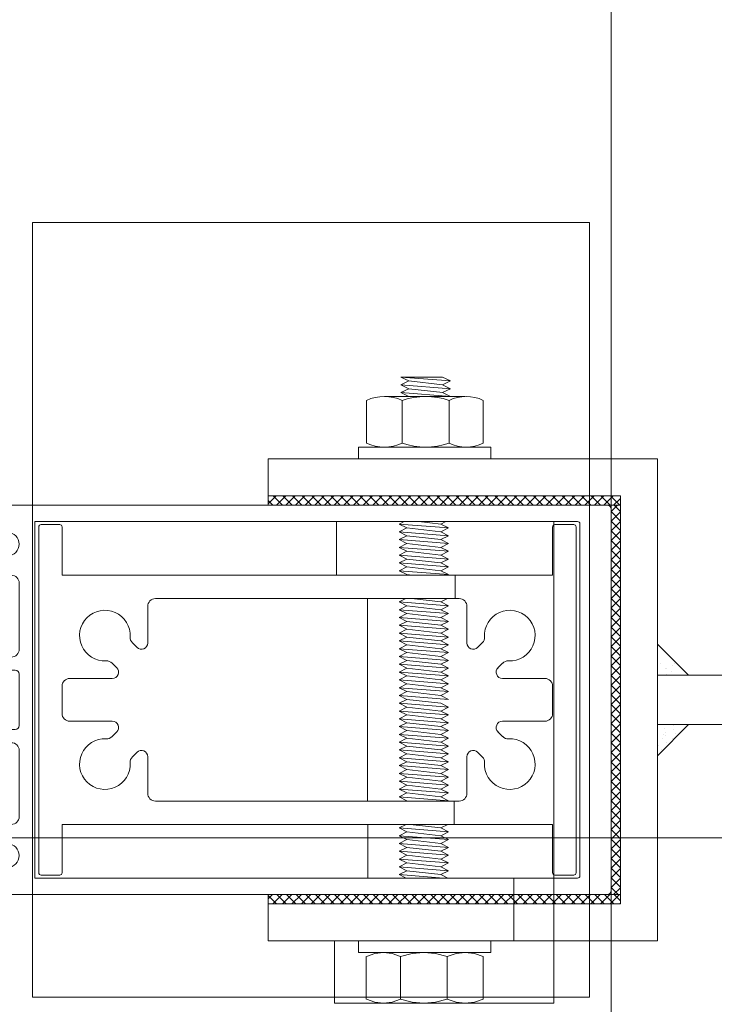
# Model space of a CAD drawing. Units: metres. Extents: x -1046 to -578, y 697 to 1141.
# Drawn here: x -948 to -947, y 861 to 861 of the extents above; entities that cross this region are included whole.
import ezdxf
from ezdxf.lldxf.tags import DXFTag
from ezdxf.xclip import XClip

# ---------------------------------------------------------------- set-up
doc = ezdxf.new("R2010")
doc.units = ezdxf.units.M
doc.header["$MEASUREMENT"] = 0
doc.header["$XCLIPFRAME"] = 2
doc.header["$PDMODE"] = 3
doc.linetypes.add('ACAD_ISO04W100', pattern=[30, 24, -3, 0, -3])
doc.layers.get('0').update_dxf_attribs({"color": 251})
for name, color, linetype, lineweight in [('ECN_ARQ_LOBBY_ÁREA DISPONÍVEL PARA MONTAGEM', 1, 'Continuous', 5), ('ECN_ARQ_PORTAS', 1, 'Continuous', 13), ('EIXOS', 1, 'ACAD_ISO04W100', 5)]:
    doc.layers.add(name, color=color, linetype=linetype, lineweight=lineweight)
tags = doc.linetypes.add('DASHDOTX2', pattern=[2, 1, -0.5, 0, -0.5]).pattern_tags.tags
tags[10:11] = [DXFTag(74, 4), DXFTag(75, 0), DXFTag(340, '0'), DXFTag(46, 1.0), DXFTag(50, 0.0), DXFTag(44, 0.0), DXFTag(45, 0.0)]
tags[8:9] = [DXFTag(74, 4), DXFTag(75, 0), DXFTag(340, '0'), DXFTag(46, 1.0), DXFTag(50, 0.0), DXFTag(44, 0.0), DXFTag(45, 0.0)]
tags[6:7] = [DXFTag(74, 4), DXFTag(75, 0), DXFTag(340, '0'), DXFTag(46, 1.0), DXFTag(50, 0.0), DXFTag(44, 0.0), DXFTag(45, 0.0)]
tags[4:5] = [DXFTag(74, 4), DXFTag(75, 0), DXFTag(340, '0'), DXFTag(46, 1.0), DXFTag(50, 0.0), DXFTag(44, 0.0), DXFTag(45, 0.0)]
pattern_1 = [(45, (-948.31110085, 858.1488038), (0.00061871843, -0.00061871843), []), (315, (-948.31110085, 858.1488038), (-0.00061871843, -0.00061871843), [])]
pattern_2 = [(52.5, (-948.3111008, 858.1488038), (0.0019268238, -6.299336e-05), [0, -0.00152, 0, -0.0017, 0, -0.001625]), (82.5, (-948.3111008, 858.1488038), (0.002822146, 0.0017697767), [0, -0.00082, 0, -0.00137, 0, -0.000525]), (122.5, (-948.3111008, 858.1475738), (5.6591e-06, 0.0031141419), [0, -0.0005, 0, -0.0018, 0, -0.00235]), (132.5, (-948.3111008, 858.1475738), (0.0008776756, 0.0030061266), [0, -0.00025, 0, -0.00118, 0, -0.00135])]

# ---------------------------------------------------------------- blocks, each defined once
blk = doc.blocks.new('716TER$0$POR-M6')
for p, q in [((-1.5, -8.5), (-1.5, 8.5)), ((-1.5, 8.5), (0, 8.5)), ((0, -8.5), (0, 8.5)), ((-7.5, 7.5), (-2, 7.5)), ((-8, -5.15), (-8, 5.15)), ((-10.5, -2.29), (-10.5, 3.06)), ((-10.5, 3.06), (-10, -3.29)), ((-10, 2.06), (-10.5, 3.06)), ((-9.5, 3.06), (-10, 2.06)), ((-9.5, 3.06), (-9, -3.29)), ((-9, 2.06), (-9.5, 3.06)), ((-8.5, 3.06), (-9, 2.06)), ((-8, -3.29), (-8.5, 3.06)), ((-8, 2.06), (-8.5, 3.06)), ((-2, 2.89), (-7.5, 2.89)), ((-10, 2.06), (-9.5, -2.29)), ((-9, 2.06), (-8.5, -2.3)), ((-8, -3.29), (-8, 2.06)), ((-10, -3.29), (-10.5, -2.29)), ((-9.5, -2.29), (-10, -3.29)), ((-9, -3.29), (-9.5, -2.29)), ((-8.5, -2.29), (-9, -3.29)), ((-8, -3.29), (-8.5, -2.29)), ((-2, -3.11), (-7.5, -3.11)), ((-7.5, -7.5), (-2, -7.5)), ((-1.5, -8.5), (0, -8.5))]:
    blk.add_line(p, q)
for centre, radius, start, end in [((-2.43, 5.19), 5.57, 155.538, 204.462), ((-7.07, 5.19), 5.57, 335.538, 24.462), ((1.25, -0.11), 9.25, 161.0754, 198.9246), ((-10.75, -0.11), 9.25, 341.0754, 18.9246), ((-2.93, -5.31), 5.07, 154.3315, 205.6363), ((-6.57, -5.31), 5.07, 334.3637, 25.6685)]:
    blk.add_arc(centre, radius, start, end)
blk = doc.blocks.new('716TER$0$PAR-M6')
for p, q in [((-7.5, 7.61), (-2, 7.61)), ((-1.5, -8.39), (-1.5, 8.61)), ((-1.5, 8.61), (0, 8.61)), ((0, -8.39), (0, 8.61)), ((-8, -5.03), (-8, 5.26)), ((0, -3.97), (0, 3.97)), ((-10.5, -2.17), (-10.5, 3.18)), ((-10.5, 3.18), (-10, -3.17)), ((-10, 2.17), (-10.5, 3.18)), ((-9.5, 3.18), (-10, 2.17)), ((-9.5, 3.18), (-9, -3.17)), ((-9, 2.17), (-9.5, 3.18)), ((-8.5, 3.18), (-9, 2.17)), ((-8, -3.17), (-8.5, 3.18)), ((-8, 2.17), (-8.5, 3.18)), ((-2, 3), (-7.5, 3)), ((0, 3.18), (0.5, -3.17)), ((0.5, 2.17), (0, 3.18)), ((1, 3.18), (0.5, 2.17)), ((1, 3.18), (1.5, -3.17)), ((1.5, 2.17), (1, 3.18)), ((2, 3.18), (1.5, 2.17)), ((2.5, -3.17), (2, 3.18)), ((2.5, 2.17), (2, 3.18)), ((3, 3.18), (2.5, 2.17)), ((3, 3.18), (3.5, -3.17)), ((3.5, 2.17), (3, 3.18)), ((4, 3.18), (3.5, 2.17)), ((4.5, -3.17), (4, 3.18)), ((4.5, 2.17), (4, 3.18)), ((5, 3.18), (4.5, 2.17)), ((5, 3.18), (5.5, -3.17)), ((5.5, 2.17), (5, 3.18)), ((6, 3.18), (5.5, 2.17)), ((6.5, -3.17), (6, 3.18)), ((6.5, 2.17), (6, 3.18)), ((7.01, 3.18), (6.5, 2.17)), ((7.01, 3.18), (7.51, -3.17)), ((7.51, 2.17), (7.01, 3.18)), ((8.01, 3.18), (7.51, 2.17)), ((8.51, -3.17), (8.01, 3.18)), ((8.51, 2.17), (8.01, 3.18)), ((9.01, 3.18), (8.51, 2.17)), ((9.01, 3.18), (9.51, -3.17)), ((9.51, 2.17), (9.01, 3.18)), ((10.01, 3.18), (9.51, 2.17)), ((10.51, -3.17), (10.01, 3.18)), ((10.51, 2.17), (10.01, 3.18)), ((11.01, 3.18), (10.51, 2.17)), ((11.01, 3.18), (11.51, -3.17)), ((11.51, 2.17), (11.01, 3.18)), ((12.01, 3.18), (11.51, 2.17)), ((12.51, -3.17), (12.01, 3.18)), ((12.51, 2.17), (12.01, 3.18)), ((13.01, 3.18), (12.51, 2.17)), ((13.01, 3.18), (13.51, -3.17)), ((13.51, 2.17), (13.01, 3.18)), ((14.01, 3.18), (13.51, 2.17)), ((14.51, -3.17), (14.01, 3.18)), ((14.51, 2.17), (14.01, 3.18)), ((15.01, 3.18), (14.51, 2.17)), ((15.01, 3.18), (15.51, -3.17)), ((15.51, 2.17), (15.01, 3.18)), ((16.01, 3.18), (15.51, 2.17)), ((16.51, -3.17), (16.01, 3.18)), ((16.51, 2.17), (16.01, 3.18)), ((17.01, 3.18), (16.51, 2.17)), ((17.01, 3.18), (17.51, -3.17)), ((17.51, 2.17), (17.01, 3.18)), ((18.01, 3.18), (17.51, 2.17)), ((18.51, -3.17), (18.01, 3.18)), ((18.51, 2.17), (18.01, 3.18)), ((19.01, 3.18), (18.51, 2.17)), ((19.01, 3.18), (19.51, -3.17)), ((19.51, 2.17), (19.01, 3.18)), ((20.01, 3.18), (19.51, 2.17)), ((20.52, -3.17), (20.01, 3.18)), ((20.52, 2.17), (20.01, 3.18)), ((21.02, 3.18), (20.52, 2.17)), ((21.02, 3.18), (21.52, -3.17)), ((21.52, 2.17), (21.02, 3.18)), ((22.02, 3.18), (21.52, 2.17)), ((22.52, -3.17), (22.02, 3.18)), ((22.52, 2.17), (22.02, 3.18)), ((23.02, 3.18), (22.52, 2.17)), ((23.02, 3.18), (23.52, -3.17)), ((23.52, 2.17), (23.02, 3.18)), ((24.02, 3.18), (23.52, 2.17)), ((24.52, -3.17), (24.02, 3.18)), ((24.52, 2.17), (24.02, 3.18)), ((25.02, 3.18), (24.52, 2.17)), ((25.02, 3.18), (25.52, -3.17)), ((25.52, 2.17), (25.02, 3.18)), ((26.02, 3.18), (25.52, 2.17)), ((26.52, -3.17), (26.02, 3.18)), ((26.52, 2.17), (26.02, 3.18)), ((27.02, 3.18), (26.52, 2.17)), ((27.02, 3.18), (27.52, -3.17)), ((27.52, 2.17), (27.02, 3.18)), ((28.02, 3.18), (27.52, 2.17)), ((28.52, -3.17), (28.02, 3.18)), ((28.52, 2.17), (28.02, 3.18)), ((29.02, 3.18), (28.52, 2.17)), ((29.02, 3.18), (29.52, -3.17)), ((29.52, 2.17), (29.02, 3.18)), ((30.02, 3.18), (29.52, 2.17)), ((30.52, -3.17), (30.02, 3.18)), ((30.52, 2.17), (30.02, 3.18)), ((31.02, 3.18), (31.52, -3.17)), ((31.52, 2.17), (31.02, 3.18)), ((32.02, 3.18), (31.52, 2.17)), ((32.52, -3.17), (32.02, 3.18)), ((32.52, 2.17), (32.02, 3.18)), ((33.02, 3.18), (32.52, 2.17)), ((33.02, 3.18), (33.53, -3.17)), ((33.53, 2.17), (33.02, 3.18)), ((34.03, 3.18), (33.53, 2.17)), ((34.53, -3.17), (34.03, 3.18)), ((34.53, 2.17), (34.03, 3.18)), ((35.03, 3.18), (34.53, 2.17)), ((35.03, 3.18), (35.53, -3.17)), ((35.53, 2.17), (35.03, 3.18)), ((36.03, 3.18), (35.53, 2.17)), ((36.53, -3.17), (36.03, 3.18)), ((36.53, 2.17), (36.03, 3.18)), ((37.03, 3.18), (36.53, 2.17)), ((37.03, 3.18), (37.53, -3.17)), ((37.53, 2.17), (37.03, 3.18)), ((38.03, 3.18), (37.53, 2.17)), ((38.53, -3.17), (38.03, 3.18)), ((38.53, 2.17), (38.03, 3.18)), ((39.03, 3.18), (38.53, 2.17)), ((39.03, 3.18), (39.53, -3.17)), ((39.53, 2.17), (39.03, 3.18)), ((40.03, 3.18), (39.53, 2.17)), ((40.53, -3.17), (40.03, 3.18)), ((40.53, 2.17), (40.03, 3.18)), ((41.03, 3.18), (40.53, 2.17)), ((41.03, 3.18), (41.53, -3.17)), ((41.53, 2.17), (41.03, 3.18)), ((42.03, 3.18), (41.53, 2.17)), ((42.53, -3.17), (42.03, 3.18)), ((42.53, 2.17), (42.03, 3.18)), ((43.03, 3.18), (42.53, 2.17)), ((43.03, 3.18), (43.53, -3.17)), ((43.53, 2.17), (43.03, 3.18)), ((44.03, 3.18), (43.53, 2.17)), ((44.53, -3.17), (44.03, 3.18)), ((44.53, 2.17), (44.03, 3.18)), ((45.03, 3.18), (44.53, 2.17)), ((45.03, 3.18), (45.53, -3.17)), ((45.53, 2.17), (45.03, 3.18)), ((46.03, 3.18), (45.53, 2.17)), ((46.53, -3.17), (46.03, 3.18)), ((46.53, 2.17), (46.03, 3.18)), ((47.04, 3.18), (46.53, 2.17)), ((47.04, 3.18), (47.54, -3.17)), ((47.54, 2.17), (47.04, 3.18)), ((48.04, 3.18), (47.54, 2.17)), ((48.54, -3.17), (48.04, 3.18)), ((48.54, 2.17), (48.04, 3.18)), ((49.04, 3.18), (48.54, 2.17)), ((49.04, 3.18), (49.54, -3.17)), ((49.54, 2.17), (49.04, 3.18)), ((50.04, 3.18), (49.54, 2.17)), ((50.54, -3.17), (50.04, 3.18)), ((50.54, 2.17), (50.04, 3.18)), ((51.04, 3.18), (50.54, 2.17)), ((51.04, 3.18), (51.54, -3.17)), ((51.54, 2.17), (51.04, 3.18)), ((52.04, 3.18), (51.54, 2.17)), ((52.54, -3.17), (52.04, 3.18)), ((52.54, 2.17), (52.04, 3.18)), ((53.04, 3.18), (52.54, 2.17)), ((53.54, -3.17), (53.04, 3.18)), ((53.54, 2.17), (53.04, 3.18)), ((54.04, 3.18), (53.54, 2.17)), ((54.04, 3.18), (54.54, -3.17)), ((54.54, 2.17), (54.04, 3.18)), ((55.04, 3.18), (54.54, 2.17)), ((55.54, -3.17), (55.04, 3.18)), ((55.54, 2.17), (55.04, 3.18)), ((56.04, 3.18), (55.54, 2.17)), ((56.54, -3.17), (56.04, 3.18)), ((56.54, 2.17), (56.04, 3.18)), ((57.04, 3.18), (56.54, 2.17)), ((57.04, 3.18), (57.54, -3.17)), ((57.54, 2.17), (57.04, 3.18)), ((58.04, 3.18), (57.54, 2.17)), ((58.54, -3.17), (58.04, 3.18)), ((58.54, 2.17), (58.04, 3.18)), ((59.04, 3.18), (58.54, 2.17)), ((59.54, -3.17), (59.04, 3.18)), ((59.54, 2.17), (59.04, 3.18)), ((60.05, 3.18), (59.54, 2.17)), ((60.05, 3.18), (60.55, -3.17)), ((60.55, 2.17), (60.05, 3.18)), ((61.05, 3.18), (60.55, 2.17)), ((61.5, -3.08), (61.05, 3.18)), ((61.5, 2.27), (61.05, 3.18)), ((-10, 2.17), (-9.5, -2.17)), ((-9, 2.17), (-8.5, -2.19)), ((-8, -3.17), (-8, 2.17)), ((0.5, 2.17), (1, -2.17)), ((1.5, 2.17), (2, -2.19)), ((2.5, 2.17), (3, -2.17)), ((3.5, 2.17), (4, -2.19)), ((4.5, 2.17), (5, -2.17)), ((5.5, 2.17), (6, -2.19)), ((6.5, 2.17), (7.01, -2.17)), ((7.51, 2.17), (8.01, -2.19)), ((8.51, 2.17), (9.01, -2.17)), ((9.51, 2.17), (10.01, -2.19)), ((10.51, 2.17), (11.01, -2.17)), ((11.51, 2.17), (12.01, -2.19)), ((12.51, 2.17), (13.01, -2.17)), ((13.51, 2.17), (14.01, -2.19)), ((14.51, 2.17), (15.01, -2.17)), ((15.51, 2.17), (16.01, -2.19)), ((16.51, 2.17), (17.01, -2.17)), ((17.51, 2.17), (18.01, -2.19)), ((18.51, 2.17), (19.01, -2.17)), ((19.51, 2.17), (20.01, -2.19)), ((20.52, 2.17), (21.02, -2.17)), ((21.52, 2.17), (22.02, -2.19)), ((22.52, 2.17), (23.02, -2.17)), ((23.52, 2.17), (24.02, -2.19)), ((24.52, 2.17), (25.02, -2.17)), ((25.52, 2.17), (26.02, -2.19)), ((26.52, 2.17), (27.02, -2.17)), ((27.52, 2.17), (28.02, -2.19)), ((28.52, 2.17), (29.02, -2.17)), ((29.52, 2.17), (30.02, -2.19)), ((30.52, 2.17), (31.02, -2.17)), ((31.52, 2.17), (32.02, -2.19)), ((32.52, 2.17), (33.02, -2.17)), ((33.53, 2.17), (34.03, -2.19)), ((34.53, 2.17), (35.03, -2.17)), ((35.53, 2.17), (36.03, -2.19)), ((36.53, 2.17), (37.03, -2.17)), ((37.53, 2.17), (38.03, -2.19)), ((38.53, 2.17), (39.03, -2.17)), ((39.53, 2.17), (40.03, -2.19)), ((40.53, 2.17), (41.03, -2.17)), ((41.53, 2.17), (42.03, -2.19)), ((42.53, 2.17), (43.03, -2.17)), ((43.53, 2.17), (44.03, -2.19)), ((44.53, 2.17), (45.03, -2.17)), ((45.53, 2.17), (46.03, -2.19)), ((46.53, 2.17), (47.04, -2.17)), ((47.54, 2.17), (48.04, -2.19)), ((48.54, 2.17), (49.04, -2.17)), ((49.54, 2.17), (50.04, -2.19)), ((50.54, 2.17), (51.04, -2.17)), ((51.54, 2.17), (52.04, -2.19)), ((52.54, 2.17), (53.04, -2.19)), ((53.54, 2.17), (54.04, -2.17)), ((54.54, 2.17), (55.04, -2.19)), ((55.54, 2.17), (56.04, -2.19)), ((56.54, 2.17), (57.04, -2.17)), ((57.54, 2.17), (58.04, -2.19)), ((58.54, 2.17), (59.04, -2.19)), ((59.54, 2.17), (60.05, -2.17)), ((60.55, 2.17), (61.05, -2.19)), ((61.5, -3.08), (61.5, 2.27)), ((-10, -3.17), (-10.5, -2.17)), ((-9.5, -2.17), (-10, -3.17)), ((-9, -3.17), (-9.5, -2.17)), ((-8.5, -2.17), (-9, -3.17)), ((-8, -3.17), (-8.5, -2.17)), ((0.5, -3.17), (0, -2.17)), ((1, -2.17), (0.5, -3.17)), ((1.5, -3.17), (1, -2.17)), ((2, -2.17), (1.5, -3.17)), ((2.5, -3.17), (2, -2.17)), ((3, -2.17), (2.5, -3.17)), ((3.5, -3.17), (3, -2.17)), ((4, -2.17), (3.5, -3.17)), ((4.5, -3.17), (4, -2.17)), ((5, -2.17), (4.5, -3.17)), ((5.5, -3.17), (5, -2.17)), ((6, -2.17), (5.5, -3.17)), ((6.5, -3.17), (6, -2.17)), ((7.01, -2.17), (6.5, -3.17)), ((7.51, -3.17), (7.01, -2.17)), ((8.01, -2.17), (7.51, -3.17)), ((8.51, -3.17), (8.01, -2.17)), ((9.01, -2.17), (8.51, -3.17)), ((9.51, -3.17), (9.01, -2.17)), ((10.01, -2.17), (9.51, -3.17)), ((10.51, -3.17), (10.01, -2.17)), ((11.01, -2.17), (10.51, -3.17)), ((11.51, -3.17), (11.01, -2.17)), ((12.01, -2.17), (11.51, -3.17)), ((12.51, -3.17), (12.01, -2.17)), ((13.01, -2.17), (12.51, -3.17)), ((13.51, -3.17), (13.01, -2.17)), ((14.01, -2.17), (13.51, -3.17)), ((14.51, -3.17), (14.01, -2.17)), ((15.01, -2.17), (14.51, -3.17)), ((15.51, -3.17), (15.01, -2.17)), ((16.01, -2.17), (15.51, -3.17)), ((16.51, -3.17), (16.01, -2.17)), ((16.51, -3.17), (16.01, -2.17)), ((17.01, -2.17), (16.51, -3.17)), ((17.51, -3.17), (17.01, -2.17)), ((18.01, -2.17), (17.51, -3.17)), ((18.51, -3.17), (18.01, -2.17)), ((19.01, -2.17), (18.51, -3.17)), ((19.51, -3.17), (19.01, -2.17)), ((20.01, -2.17), (19.51, -3.17)), ((20.52, -3.17), (20.01, -2.17)), ((21.02, -2.17), (20.52, -3.17)), ((21.52, -3.17), (21.02, -2.17)), ((22.02, -2.17), (21.52, -3.17)), ((22.52, -3.17), (22.02, -2.17)), ((23.02, -2.17), (22.52, -3.17)), ((23.52, -3.17), (23.02, -2.17)), ((24.02, -2.17), (23.52, -3.17)), ((24.52, -3.17), (24.02, -2.17)), ((25.02, -2.17), (24.52, -3.17)), ((25.52, -3.17), (25.02, -2.17)), ((26.02, -2.17), (25.52, -3.17)), ((26.52, -3.17), (26.02, -2.17)), ((27.02, -2.17), (26.52, -3.17)), ((27.52, -3.17), (27.02, -2.17)), ((28.02, -2.17), (27.52, -3.17)), ((28.52, -3.17), (28.02, -2.17)), ((29.02, -2.17), (28.52, -3.17)), ((29.52, -3.17), (29.02, -2.17)), ((30.02, -2.17), (29.52, -3.17)), ((30.52, -3.17), (30.02, -2.17)), ((31.02, -2.17), (30.52, -3.17)), ((31.52, -3.17), (31.02, -2.17)), ((32.02, -2.17), (31.52, -3.17)), ((32.52, -3.17), (32.02, -2.17)), ((33.02, -2.17), (32.52, -3.17)), ((33.53, -3.17), (33.02, -2.17)), ((34.03, -2.17), (33.53, -3.17)), ((34.53, -3.17), (34.03, -2.17)), ((35.03, -2.17), (34.53, -3.17)), ((35.53, -3.17), (35.03, -2.17)), ((36.03, -2.17), (35.53, -3.17)), ((36.53, -3.17), (36.03, -2.17)), ((37.03, -2.17), (36.53, -3.17)), ((37.53, -3.17), (37.03, -2.17)), ((38.03, -2.17), (37.53, -3.17)), ((38.53, -3.17), (38.03, -2.17)), ((38.53, -3.17), (38.03, -2.17)), ((39.03, -2.17), (38.53, -3.17)), ((39.53, -3.17), (39.03, -2.17)), ((40.03, -2.17), (39.53, -3.17)), ((40.53, -3.17), (40.03, -2.17)), ((41.03, -2.17), (40.53, -3.17)), ((41.53, -3.17), (41.03, -2.17)), ((42.03, -2.17), (41.53, -3.17)), ((42.53, -3.17), (42.03, -2.17)), ((43.03, -2.17), (42.53, -3.17)), ((43.53, -3.17), (43.03, -2.17)), ((44.03, -2.17), (43.53, -3.17)), ((44.53, -3.17), (44.03, -2.17)), ((45.03, -2.17), (44.53, -3.17)), ((45.53, -3.17), (45.03, -2.17)), ((46.03, -2.17), (45.53, -3.17)), ((46.53, -3.17), (46.03, -2.17)), ((47.04, -2.17), (46.53, -3.17)), ((47.54, -3.17), (47.04, -2.17)), ((48.04, -2.17), (47.54, -3.17)), ((48.54, -3.17), (48.04, -2.17)), ((49.04, -2.17), (48.54, -3.17)), ((49.54, -3.17), (49.04, -2.17)), ((50.04, -2.17), (49.54, -3.17)), ((50.54, -3.17), (50.04, -2.17)), ((51.04, -2.17), (50.54, -3.17)), ((51.54, -3.17), (51.04, -2.17)), ((52.04, -2.17), (51.54, -3.17)), ((52.54, -3.17), (52.04, -2.17)), ((53.04, -2.17), (52.54, -3.17)), ((53.54, -3.17), (53.04, -2.17)), ((54.04, -2.17), (53.54, -3.17)), ((54.54, -3.17), (54.04, -2.17)), ((55.04, -2.17), (54.54, -3.17)), ((55.54, -3.17), (55.04, -2.17)), ((56.04, -2.17), (55.54, -3.17)), ((56.54, -3.17), (56.04, -2.17)), ((57.04, -2.17), (56.54, -3.17)), ((57.54, -3.17), (57.04, -2.17)), ((58.04, -2.17), (57.54, -3.17)), ((58.54, -3.17), (58.04, -2.17)), ((59.04, -2.17), (58.54, -3.17)), ((59.54, -3.17), (59.04, -2.17)), ((60.05, -2.17), (59.54, -3.17)), ((60.55, -3.17), (60.05, -2.17)), ((61.05, -2.17), (60.55, -3.17)), ((61.5, -3.08), (61.05, -2.17)), ((-2, -3), (-7.5, -3)), ((-7.5, -7.39), (-2, -7.39)), ((-1.5, -8.39), (0, -8.39))]:
    blk.add_line(p, q)
for centre, radius, start, end in [((-2.43, 5.31), 5.57, 155.538, 204.462), ((-7.07, 5.31), 5.57, 335.538, 24.462), ((1.25, 0), 9.25, 161.0754, 198.9246), ((-10.75, 0), 9.25, 341.0754, 18.9246), ((-2.93, -5.19), 5.07, 154.3315, 205.6363), ((-6.57, -5.19), 5.07, 334.3637, 25.6685)]:
    blk.add_arc(centre, radius, start, end)
blk = doc.blocks.new('716TER$0$06-087')
for p, q in [((-24.5, 0), (24.5, 0)), ((-25, -89.7), (-25, -0.5)), ((25, -0.5), (25, -89.7)), ((-22.9, -4.3), (-22.9, -74)), ((22.6, -4), (-22.6, -4)), ((22.9, -74), (22.9, -4.3)), ((22.9, -4.3), (22.9, -4.3)), ((-22.9, -74), (22.9, -74)), ((-16, -77), (-16, -89.5)), ((-6.5, -76), (-15, -76)), ((-5.5, -94), (-5.5, -77)), ((-5.5, -94), (-5.5, -77)), ((-5.5, -77), (-5.5, -94)), ((-5.5, -94), (-5.5, -77)), ((-3.8, -76.5), (-3.8, -90.8)), ((3.3, -76), (-3.3, -76)), ((3.3, -76), (3.3, -76)), ((3.8, -90.8), (3.8, -76.5)), ((5.5, -77), (5.5, -94)), ((15, -76), (6.5, -76)), ((16, -89.5), (16, -77)), ((-21.5, -77.5), (-21.5, -81.75)), ((-18.5, -81.75), (-18.5, -77.5)), ((18.5, -77.5), (18.5, -81.75)), ((21.5, -81.75), (21.5, -77.5)), ((-21.5, -81.75), (-21.75, -82)), ((-21.75, -82), (-21.75, -83.8)), ((-18.25, -82), (-18.5, -81.75)), ((-18.25, -83.8), (-18.25, -82)), ((18.5, -81.75), (18.25, -82)), ((18.25, -82), (18.25, -83.8)), ((21.75, -82), (21.5, -81.75)), ((21.75, -83.8), (21.75, -82)), ((-21.95, -84), (-22.25, -84)), ((-17.75, -84), (-18.05, -84)), ((18.05, -84), (17.75, -84)), ((22.25, -84), (21.95, -84)), ((-22.25, -85), (-21.95, -85)), ((-21.75, -85.2), (-21.75, -89.8)), ((-18.25, -89.8), (-18.25, -85.2)), ((-18.05, -85), (-17.75, -85)), ((17.75, -85), (18.05, -85)), ((18.25, -85.2), (18.25, -89.8)), ((21.75, -89.8), (21.75, -85.2)), ((21.95, -85), (22.25, -85)), ((-25, -89.7), (-25, -89.7)), ((-21.95, -90), (-24.7, -90)), ((-16.5, -90), (-18.05, -90)), ((18.05, -90), (16.5, -90)), ((24.7, -90), (21.95, -90)), ((-3.3, -91.3), (3.3, -91.3)), ((3.3, -91.3), (3.3, -91.3)), ((-5.3, -94.2), (-4.3, -94.2)), ((-4.3, -94.2), (-5.3, -94.2)), ((-4.1, -94.4), (-4.1, -96.63)), ((-4.1, -96.63), (-4.1, -94.4)), ((4.1, -94.4), (4.1, -96.63)), ((5.3, -94.2), (4.3, -94.2)), ((-2, -95), (-2, -105.5)), ((2, -105.5), (2, -95)), ((-4.16, -96.78), (-4.44, -97.06)), ((-4.44, -97.06), (-4.16, -96.78)), ((-4.44, -97.34), (-4.16, -97.62)), ((-4.16, -97.62), (-4.44, -97.34)), ((4.16, -96.78), (4.44, -97.06)), ((4.44, -97.34), (4.16, -97.62)), ((-4.16, -98.18), (-4.44, -98.46)), ((-4.44, -98.46), (-4.16, -98.18)), ((-4.1, -97.77), (-4.1, -98.03)), ((-4.1, -98.03), (-4.1, -97.77)), ((4.1, -97.77), (4.1, -98.03)), ((4.16, -98.18), (4.44, -98.46)), ((-4.44, -98.74), (-4.16, -99.02)), ((-4.16, -99.02), (-4.44, -98.74)), ((-4.16, -99.58), (-4.44, -99.86)), ((-4.16, -99.58), (-4.44, -99.86)), ((-4.44, -99.86), (-4.16, -99.58)), ((-4.1, -99.17), (-4.1, -99.43)), ((-4.1, -99.17), (-4.1, -99.43)), ((-4.1, -99.43), (-4.1, -99.17)), ((4.1, -99.17), (4.1, -99.43)), ((4.44, -98.74), (4.16, -99.02)), ((4.16, -99.58), (4.44, -99.86)), ((-4.48, -100.08), (-4.12, -100.96)), ((-4.48, -100.08), (-4.12, -100.96)), ((-4.12, -100.96), (-4.48, -100.08)), ((-4.1, -105.5), (-4.1, -101.04)), ((-4.1, -105.5), (-4.1, -101.04)), ((-4.1, -105.5), (-4.1, -101.04)), ((-4.1, -105.5), (-4.1, -101.04)), ((-4.1, -105.5), (-4.1, -101.04)), ((4.1, -101.04), (4.1, -105.5)), ((4.48, -100.08), (4.12, -100.96)), ((-2.5, -106), (-3.6, -106)), ((3.6, -106), (2.5, -106))]:
    blk.add_line(p, q)
at = {"extrusion": (0, 0, -1)}
for centre, radius, start, end in [((24.5, -0.5), 0.5, 0, 90), ((-24.5, -0.5), 0.5, 90, 180), ((21.95, -83.8), 0.2, 180, 270), ((18.05, -83.8), 0.2, 270, 0), ((-18.05, -83.8), 0.2, 180, 270), ((-21.95, -83.8), 0.2, 270, 0), ((21.95, -85.2), 0.2, 90, 180), ((18.05, -85.2), 0.2, 0, 90), ((-18.05, -85.2), 0.2, 90, 180), ((-21.95, -85.2), 0.2, 0, 90), ((24.7, -89.7), 0.3, 270, 0), ((16.5, -89.5), 0.5, 180, 270), ((-16.5, -89.5), 0.5, 270, 0), ((-24.7, -89.7), 0.3, 180, 270), ((21.95, -89.8), 0.2, 180, 270), ((18.05, -89.8), 0.2, 270, 0), ((-18.05, -89.8), 0.2, 180, 270), ((-21.95, -89.8), 0.2, 270, 0), ((5.3, -94), 0.2, 270, 0), ((4.3, -94.4), 0.2, 90, 180), ((-5.3, -94), 0.2, 180, 270), ((4.3, -97.2), 0.2, 315, 45), ((4.3, -96.63), 0.2, 180, 225), ((-4.3, -97.2), 0.2, 135, 225), ((4.3, -98.6), 0.2, 315, 45), ((4.3, -97.77), 0.2, 135, 180), ((4.3, -98.03), 0.2, 180, 225), ((-4.3, -98.6), 0.2, 135, 225), ((4.3, -100), 0.2, 337.3801, 45), ((4.3, -99.17), 0.2, 135, 180), ((4.3, -99.43), 0.2, 180, 225), ((4.3, -99.43), 0.2, 180, 225), ((-4.3, -100), 0.2, 135, 202.6199), ((3.6, -105.5), 0.5, 270, 0), ((2.5, -105.5), 0.5, 180, 270), ((-2.5, -105.5), 0.5, 270, 0), ((-3.6, -105.5), 0.5, 180, 270)]:
    blk.add_arc(centre, radius, start, end, dxfattribs=at)
for centre, radius, start, end in [((-22.6, -4.3), 0.3, 90, 180), ((22.6, -4.3), 0.3, 0, 90), ((-20, -77.5), 1.5, 0, 180), ((-15, -77), 1, 90, 180), ((-6.5, -77), 1, 0, 90), ((-3.3, -76.5), 0.5, 90, 180), ((3.3, -76.5), 0.5, 0, 90), ((6.5, -77), 1, 90, 180), ((15, -77), 1, 0, 90), ((20, -77.5), 1.5, 0, 180), ((-22.25, -84.5), 0.5, 90, 270), ((-17.75, -84.5), 0.5, 270, 90), ((17.75, -84.5), 0.5, 90, 270), ((22.25, -84.5), 0.5, 270, 90), ((-3.3, -90.8), 0.5, 180, 270), ((3.3, -90.8), 0.5, 270, 0), ((0, -95), 2, 0, 180), ((-5.3, -94), 0.2, 180, 270), ((-4.3, -94.4), 0.2, 0, 90), ((4.3, -94.4), 0.2, 90, 180), ((-4.3, -97.2), 0.2, 135, 225), ((-4.3, -96.63), 0.2, 315, 0), ((4.3, -96.63), 0.2, 180, 225), ((-4.3, -98.6), 0.2, 135, 225), ((-4.3, -97.77), 0.2, 0, 45), ((-4.3, -98.03), 0.2, 315, 0), ((4.3, -97.77), 0.2, 135, 180), ((4.3, -98.03), 0.2, 180, 225), ((-4.3, -100), 0.2, 135, 202.6199), ((-4.3, -100), 0.2, 135, 202.6199), ((-4.3, -99.17), 0.2, 0, 45), ((-4.3, -99.43), 0.2, 315, 0), ((4.3, -99.17), 0.2, 135, 180), ((4.3, -99.43), 0.2, 180, 225)]:
    blk.add_arc(centre, radius, start, end)
at = {"layer": 'Defpoints', "color": 7, "linetype": 'Continuous'}
for p in [(-25, -0.5), (-24.5, 0), (-24.5, 0), (25, -0.5), (-25, -89.7), (-23.32, -90), (-5.5, -94), (-2.5, -106)]:
    blk.add_point(p, dxfattribs=at)
blk = doc.blocks.new('716TER$0$06-094')
for p, q in [((22.2, 0), (-22.2, 0)), ((22.2, 0), (-22.2, 0)), ((-22.5, -0.3), (-22.5, -2.7)), ((-22.5, -0.3), (-22.5, -2.7)), ((22.5, -2.7), (22.5, -0.3)), ((22.5, -2.7), (22.5, -0.3)), ((-22.2, -3), (-16, -3)), ((-22.2, -3), (-16, -3)), ((-16, -3), (-16, -66)), ((-16, -3), (-16, -66)), ((-1.75, -3), (1.75, -3)), ((-1.75, -3), (1.75, -3)), ((16, -66), (16, -3)), ((16, -3), (22.2, -3)), ((16, -66), (16, -3)), ((16, -3), (22.2, -3)), ((-2.75, -9.45), (-2.75, -4)), ((-2.75, -9.45), (-2.75, -4)), ((2.75, -4), (2.75, -9.45)), ((2.75, -4), (2.75, -9.45)), ((-4.71, -9.42), (-4.12, -10.02)), ((-4.71, -9.42), (-4.12, -10.02)), ((4.12, -10.02), (4.71, -9.42)), ((4.12, -10.02), (4.71, -9.42)), ((-6.73, -12.63), (-7.33, -12.04)), ((-6.73, -12.63), (-7.33, -12.04)), ((7.33, -12.04), (6.73, -12.63)), ((7.33, -12.04), (6.73, -12.63)), ((-13, -54), (-13, -15)), ((-13, -54), (-13, -15)), ((-12, -14), (-7.3, -14)), ((-12, -14), (-7.3, -14)), ((7.3, -14), (12, -14)), ((7.3, -14), (12, -14)), ((13, -15), (13, -54)), ((13, -15), (13, -54)), ((-7.3, -55), (-12, -55)), ((-7.3, -55), (-12, -55)), ((12, -55), (7.3, -55)), ((12, -55), (7.3, -55)), ((-7.33, -56.96), (-6.73, -56.37)), ((-7.33, -56.96), (-6.73, -56.37)), ((6.73, -56.37), (7.33, -56.96)), ((6.73, -56.37), (7.33, -56.96)), ((-4.12, -58.98), (-4.71, -59.58)), ((-4.12, -58.98), (-4.71, -59.58)), ((4.71, -59.58), (4.12, -58.98)), ((4.71, -59.58), (4.12, -58.98)), ((-2.75, -65), (-2.75, -59.55)), ((-2.75, -65), (-2.75, -59.55)), ((2.75, -59.55), (2.75, -65)), ((2.75, -59.55), (2.75, -65)), ((-22.5, -66.3), (-22.5, -68.7)), ((-22.5, -66.3), (-22.5, -68.7)), ((-16, -66), (-22.2, -66)), ((-16, -66), (-22.2, -66)), ((1.75, -66), (-1.75, -66)), ((1.75, -66), (-1.75, -66)), ((22.2, -66), (16, -66)), ((22.2, -66), (16, -66)), ((22.5, -68.7), (22.5, -66.3)), ((22.5, -68.7), (22.5, -66.3)), ((-22.2, -69), (22.2, -69)), ((-22.2, -69), (22.2, -69))]:
    blk.add_line(p, q)
for centre, radius, start, end in [((-22.2, -0.3), 0.3, 90, 180), ((-22.2, -0.3), 0.3, 90, 180), ((22.2, -0.3), 0.3, 0, 90), ((22.2, -0.3), 0.3, 0, 90), ((-22.2, -2.7), 0.3, 180, 270), ((-22.2, -2.7), 0.3, 180, 270), ((22.2, -2.7), 0.3, 270, 0), ((22.2, -2.7), 0.3, 270, 0), ((-4.01, -8.71), 1, 177.1125, 225), ((-4.01, -8.71), 1, 177.1125, 225), ((4.01, -8.71), 1, 315, 2.8875), ((4.01, -8.71), 1, 315, 2.8875), ((-3.55, -9.45), 0.8, 225, 0), ((-3.55, -9.45), 0.8, 225, 0), ((3.55, -9.45), 0.8, 180, 315), ((3.55, -9.45), 0.8, 180, 315), ((-8.04, -12.74), 1, 45, 92.8875), ((-8.04, -12.74), 1, 45, 92.8875), ((-7.3, -13.2), 0.8, 270, 45), ((-7.3, -13.2), 0.8, 270, 45), ((7.3, -13.2), 0.8, 135, 270), ((7.3, -13.2), 0.8, 135, 270), ((8.04, -12.74), 1, 87.1125, 135), ((8.04, -12.74), 1, 87.1125, 135), ((-7.3, -55.8), 0.8, 315, 90), ((-7.3, -55.8), 0.8, 315, 90), ((7.3, -55.8), 0.8, 90, 225), ((7.3, -55.8), 0.8, 90, 225), ((-8.04, -56.26), 1, 267.1125, 315), ((-8.04, -56.26), 1, 267.1125, 315), ((8.04, -56.26), 1, 225, 272.8875), ((8.04, -56.26), 1, 225, 272.8875), ((-3.55, -59.55), 0.8, 0, 135), ((-3.55, -59.55), 0.8, 0, 135), ((3.55, -59.55), 0.8, 45, 180), ((3.55, -59.55), 0.8, 45, 180), ((-4.01, -60.29), 1, 135, 182.8875), ((-4.01, -60.29), 1, 135, 182.8875), ((4.01, -60.29), 1, 357.1125, 45), ((4.01, -60.29), 1, 357.1125, 45), ((-22.2, -66.3), 0.3, 90, 180), ((-22.2, -66.3), 0.3, 90, 180), ((22.2, -66.3), 0.3, 0, 90), ((22.2, -66.3), 0.3, 0, 90), ((-22.2, -68.7), 0.3, 180, 270), ((-22.2, -68.7), 0.3, 180, 270), ((22.2, -68.7), 0.3, 270, 0), ((22.2, -68.7), 0.3, 270, 0)]:
    blk.add_arc(centre, radius, start, end)
at = {"extrusion": (0, 0, -1)}
for centre, radius, start, end in [((1.75, -4), 1, 0, 90), ((1.75, -4), 1, 0, 90), ((-1.75, -4), 1, 90, 180), ((-1.75, -4), 1, 90, 180), ((8.25, -8.5), 3.25, 267.1125, 182.8875), ((8.25, -8.5), 3.25, 267.1125, 182.8875), ((-8.25, -8.5), 3.25, 357.1125, 272.8875), ((-8.25, -8.5), 3.25, 357.1125, 272.8875), ((12, -15), 1, 0, 90), ((12, -15), 1, 0, 90), ((-12, -15), 1, 90, 180), ((-12, -15), 1, 90, 180), ((12, -54), 1, 270, 0), ((12, -54), 1, 270, 0), ((-12, -54), 1, 180, 270), ((-12, -54), 1, 180, 270), ((8.25, -60.5), 3.25, 177.1125, 92.8875), ((8.25, -60.5), 3.25, 177.1125, 92.8875), ((-8.25, -60.5), 3.25, 87.1125, 2.8875), ((-8.25, -60.5), 3.25, 87.1125, 2.8875), ((1.75, -65), 1, 270, 0), ((1.75, -65), 1, 270, 0), ((-1.75, -65), 1, 180, 270), ((-1.75, -65), 1, 180, 270)]:
    blk.add_arc(centre, radius, start, end, dxfattribs=at)

msp = doc.modelspace()

# ---------------------------------------------------------------- hatches: boundary and pattern name
at = {"layer": 'ECN_ARQ_LOBBY_ÁREA DISPONÍVEL PARA MONTAGEM'}
h = msp.add_hatch(dxfattribs=at)
h.set_pattern_fill('NET', color=256, scale=0.3, angle=-45, style=0)
h.set_pattern_definition([(315, (-1096.2926, 1899.0394), (0.6735192, 0.6735192), []), (45, (-1096.2926, 1899.0394), (-0.6735192, 0.6735192), [])])
h.paths.add_polyline_path([(-944.5439, 860.74354), (-944.5439, 874.30944), (-944.5439, 875.35669), (-944.5439, 897.84703), (-945.6489, 898.66057), (-946.8649, 898.66057), (-946.8649, 898.24257), (-947.69871, 898.24277), (-949.43705, 892.20113), (-947.63263, 885.95157), (-949.43705, 879.70201), (-947.69871, 873.66036), (-947.4549, 873.66015), (-947.4549, 860.74257)])
at = {"layer": 'ECN_ARQ_PORTAS'}
h = msp.add_hatch(dxfattribs=at)
h.set_pattern_fill('ANSI37', color=256, scale=0.007, angle=-90, style=0)
h.set_pattern_definition(pattern_1)
h.paths.add_polyline_path([(-947.4537, 860.97777), (-947.4537, 860.97657), (-947.49894, 860.97657), (-947.49894, 860.97777)])
h = msp.add_hatch(dxfattribs=at)
h.set_pattern_fill('ANSI37', color=256, scale=0.007, angle=-90, style=0)
h.set_pattern_definition([(45, (-948.2901719, 859.6046579), (0.00061871843, -0.00061871843), []), (315, (-948.2901719, 859.6046579), (-0.00061871843, -0.00061871843), [])])
h.paths.add_polyline_path([(-947.4537, 860.92657), (-947.4549, 860.92657), (-947.4549, 860.92706, 0.007787), (-947.4549, 860.92708), (-947.4549, 860.97606, 0.007787), (-947.4549, 860.97608), (-947.4549, 860.97657), (-947.4537, 860.97657)])
h = msp.add_hatch(dxfattribs=at)
h.set_pattern_fill('AR-SAND', color=256, scale=0.001, angle=-90, style=0)
h.set_pattern_definition(pattern_2)
h.paths.add_polyline_path([(-947.44894, 860.95874), (-947.44494, 860.95474), (-947.44894, 860.95474)])
h = msp.add_hatch(dxfattribs=at)
h.set_pattern_fill('AR-SAND', color=256, scale=0.001, angle=-90, style=0)
h.set_pattern_definition(pattern_2)
h.paths.add_polyline_path([(-947.44894, 860.94839), (-947.44494, 860.94839), (-947.44894, 860.94439)])
h = msp.add_hatch(dxfattribs=at)
h.set_pattern_fill('ANSI37', color=256, scale=0.007, angle=-90, style=0)
h.set_pattern_definition(pattern_1)
h.paths.add_polyline_path([(-947.49894, 860.92537), (-947.49894, 860.92657), (-947.4537, 860.92657), (-947.4537, 860.92537)])

# ---------------------------------------------------------------- linework, layer by layer
at = {"layer": 'ECN_ARQ_LOBBY_ÁREA DISPONÍVEL PARA MONTAGEM'}
msp.add_lwpolyline([(-944.5439, 860.74354), (-944.5439, 874.30944), (-944.5439, 875.35669), (-944.5439, 897.84703), (-945.6489, 898.66057), (-946.8649, 898.66057), (-946.8649, 898.24257), (-947.69871, 898.24277), (-949.43705, 892.20113), (-947.63263, 885.95157), (-949.43705, 879.70201), (-947.69871, 873.66036), (-947.4549, 873.66015), (-947.4549, 860.74257)], close=True, dxfattribs=at)
at = {"layer": 'ECN_ARQ_PORTAS'}
for p, q in [((-947.4549, 860.74257), (-947.4549, 862.17696)), ((-947.44894, 860.95874), (-947.44494, 860.95474)), ((-947.44894, 860.94439), (-947.44494, 860.94839))]:
    msp.add_line(p, q, dxfattribs=at)
for points in [[(-947.49894, 860.92061), (-947.44894, 860.92061), (-947.44894, 860.98253), (-947.49894, 860.98253), (-947.49894, 860.97777), (-947.4537, 860.97777), (-947.4537, 860.92537), (-947.49894, 860.92537)], [(-947.49894, 860.97777), (-947.49894, 860.97657), (-947.4537, 860.97657), (-947.4537, 860.97777)], [(-947.4549, 860.97657), (-947.4549, 860.92657), (-947.4537, 860.92657), (-947.4537, 860.97657)], [(-947.49894, 860.92537), (-947.49894, 860.92657), (-947.4537, 860.92657), (-947.4537, 860.92537)]]:
    msp.add_lwpolyline(points, close=True, dxfattribs=at)
msp.add_lwpolyline([(-947.44894, 860.94839), (-947.40425, 860.94839), (-947.40425, 860.95474), (-947.44894, 860.95474)], dxfattribs=at)
at = {"layer": 'EIXOS', "linetype": 'DASHDOTX2', "ltscale": 5}
msp.add_line((-912.08129, 860.93384), (-953.09426, 860.93384), dxfattribs=at)

# ---------------------------------------------------------------- block references
at = {"layer": 'ECN_ARQ_PORTAS'}
ref = msp.add_blockref('716TER$0$06-094', (-947.4594, 860.95157), dxfattribs=dict(at, xscale=-0.0010000000002037, yscale=0.0009999999999764, zscale=0.0009999999999764, rotation=270))
XClip(ref).set_block_clipping_path([(-38.1733364391, -69.7763221406), (61.310220097, 1.7247318899)])
at = {"layer": 'ECN_ARQ_PORTAS', "xscale": -0.0010000000002037, "yscale": 0.0009999999999764, "zscale": 0.0009999999999764}
for name, p, rotation in [('716TER$0$POR-M6', (-947.47882, 860.98253), 90), ('716TER$0$06-087', (-947.4549, 860.95157), 270)]:
    msp.add_blockref(name, p, dxfattribs=dict(at, rotation=rotation))
at = {"layer": 'ECN_ARQ_PORTAS'}
ref = msp.add_blockref('716TER$0$PAR-M6', (-947.47894, 860.92061), dxfattribs=dict(at, xscale=-0.0010000000002037, yscale=0.0009999999999764, zscale=0.0009999999999764, rotation=270))
XClip(ref).set_block_clipping_path([(53.862, -11.206628175), (46.9619973583, -11.206628175), (46.9619973583, 4.0259524556), (43.9619973583, 4.0259524556), (43.9619973583, -7.2329126443), (17.9619973583, -7.2329126443), (17.9619973583, 3.8952601593), (14.9619973583, 3.8952601593), (14.9619973583, -7.1938022911), (8.062, -7.1938022911), (8.062, 11.5568996151), (0, 11.5568996151), (0, 9.3460866591), (0.001, 9.3460866591), (0.001, -11.4916291357), (-8.001, -11.4916291357), (-8.001, 16.675389435), (53.862, 16.675389435)])

doc.saveas('drawing.dxf')
